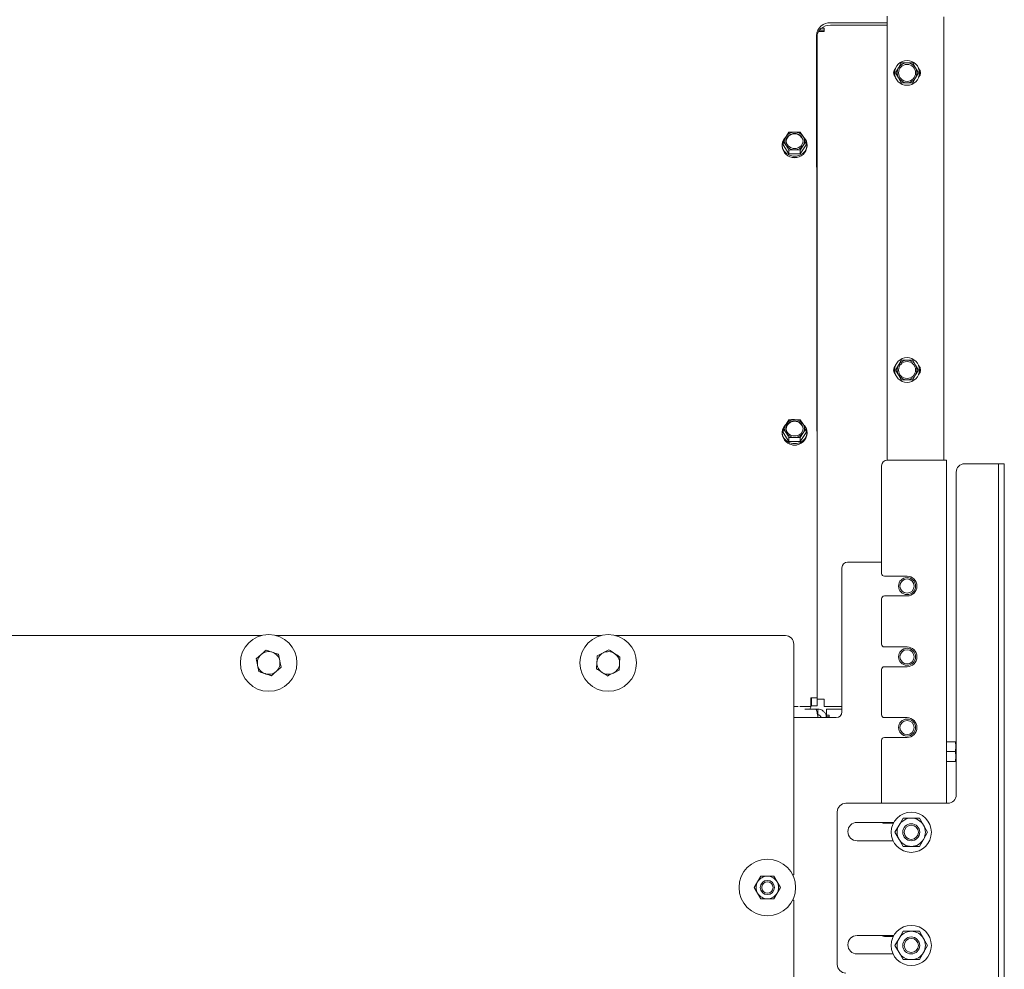
# Paper-space layout 'boven en zijaanzicht' of a CAD drawing. Units: millimetres. Extents: x 152 to 2761, y 92 to 4012.
# Drawn here: x 778 to 1126, y 1660 to 1996 of the extents above; entities that cross this region are included whole.
import ezdxf

# ---------------------------------------------------------------- set-up
doc = ezdxf.new("R2010")
doc.units = ezdxf.units.MM
doc.layers.add('DIM', color=10, linetype='Continuous')
doc.styles.add('SLDTEXTSTYLE4', font='TXT', dxfattribs={"width": 0.75})
doc.dimstyles.new('SLDDIMSTYLE2', dxfattribs={"dimtxt": 42, "dimasz": 28, "dimexe": 0, "dimexo": 0.0625, "dimgap": 10.5, "dimtad": 1, "dimdec": 0, "dimlfac": 0.777778, "dimrnd": 1e-09, "dimzin": 12, "dimdsep": 46, "dimtxsty": 'SLDTEXTSTYLE4', "dimsah": 1, "dimcen": 0.09, "dimadec": 0, "dimazin": 3, "dimtfac": 1, "dimtofl": 0, "dimtmove": 0, "dimatfit": 3, "dimfxl": 0, "dimfrac": 2, "dimtolj": 1, "dimtzin": 12, "dimarcsym": 0})

# ---------------------------------------------------------------- blocks, each defined once
blk = doc.blocks.new('_D_38')
at = {"layer": 'DIM', "color": 1, "ltscale": 196}
for p, q in [((896.1, 2171.93), (192.64, 2171.93)), ((206.64, 2171.93), (206.64, 1778.43)), ((610.43, 1778.43), (192.64, 1778.43))]:
    blk.add_line(p, q, dxfattribs=at)
for points in [[(206.64, 2171.93), (203.14, 2143.93), (210.14, 2143.93)], [(206.64, 1778.43), (210.14, 1806.43), (203.14, 1806.43)]]:
    blk.add_solid(points, dxfattribs=at)
at = {"layer": 'DIM', "color": 1, "ltscale": 196, "insert": (152.49, 1941.27), "char_height": 42, "attachment_point": 1, "rotation": 90, "style": 'SLDTEXTSTYLE4'}
blk.add_mtext('394', dxfattribs=at)

psp = doc.layouts.new('boven en zijaanzicht')

# ---------------------------------------------------------------- linework, layer by layer
at = {"linetype": 'Continuous', "lineweight": 15, "ltscale": 14}
for p, q in [((1084.93, 1994.51), (1064.95, 1994.5)), ((1084.93, 1993.64), (1064.95, 1993.62)), ((1084.93, 1996.76), (1084.93, 1839.93)), ((1104.93, 1996.63), (1104.93, 1839.93)), ((1060.2, 1974.85), (1060.2, 1990.53)), ((1060.66, 1991.43), (1062.7, 1991.43)), ((1060.99, 1991.87), (1062.7, 1991.87)), ((1061.68, 1992.53), (1062.7, 1992.53)), ((1062.7, 1992.53), (1062.7, 1991.43)), ((1059.95, 1989.99), (1060.15, 1803.51)), ((1089.91, 1980.28), (1088.9, 1978.53)), ((1093.95, 1980.28), (1091.93, 1980.28)), ((1094.96, 1978.53), (1093.95, 1980.28)), ((1088.9, 1978.53), (1087.89, 1976.78)), ((1087.89, 1976.78), (1088.9, 1975.03)), ((1095.97, 1976.78), (1094.96, 1978.53)), ((1094.96, 1975.03), (1095.97, 1976.78)), ((1059.97, 1974.85), (1060.2, 1974.85)), ((1060.2, 1973.1), (1060.2, 1974.85)), ((1060.2, 1972.64), (1060.2, 1973.1)), ((1088.9, 1975.03), (1089.91, 1973.28)), ((1091.93, 1973.28), (1093.95, 1973.28)), ((1093.95, 1973.28), (1094.96, 1975.03)), ((1060.2, 1972.64), (1060.2, 1820.51)), ((1050.18, 1955.8), (1049.17, 1954.29)), ((1054.22, 1955.8), (1052.2, 1955.86)), ((1055.23, 1954.29), (1054.22, 1955.8)), ((1049.17, 1954.29), (1048.16, 1952.65)), ((1048.16, 1952.65), (1049.17, 1951.14)), ((1048.16, 1951.29), (1048.16, 1952.65)), ((1056.24, 1952.65), (1055.23, 1954.29)), ((1055.23, 1951.14), (1056.24, 1952.65)), ((1056.24, 1951.29), (1056.24, 1952.65)), ((1047.8, 1951.29), (1047.8, 1950.86)), ((1048.16, 1951.29), (1050.18, 1948.14)), ((1049.17, 1951.14), (1050.18, 1949.5)), ((1050.18, 1948.14), (1050.18, 1949.5)), ((1052.2, 1949.57), (1054.22, 1949.5)), ((1054.22, 1948.14), (1056.24, 1951.29)), ((1054.22, 1949.5), (1055.23, 1951.14)), ((1054.22, 1948.14), (1054.22, 1949.5)), ((1056.6, 1950.86), (1056.6, 1951.29)), ((1050.18, 1948.14), (1054.22, 1948.14)), ((1088.9, 1873.53), (1087.89, 1871.78)), ((1089.91, 1875.28), (1088.9, 1873.53)), ((1093.95, 1875.28), (1091.93, 1875.28)), ((1094.96, 1873.53), (1093.95, 1875.28)), ((1095.97, 1871.78), (1094.96, 1873.53)), ((1087.89, 1871.78), (1088.9, 1870.03)), ((1088.9, 1870.03), (1089.91, 1868.28)), ((1093.95, 1868.28), (1094.96, 1870.03)), ((1094.96, 1870.03), (1095.97, 1871.78)), ((1091.93, 1868.28), (1093.95, 1868.28)), ((1049.17, 1852.69), (1048.16, 1851.06)), ((1048.16, 1851.06), (1049.17, 1849.55)), ((1048.16, 1849.7), (1048.16, 1851.06)), ((1050.18, 1854.2), (1049.17, 1852.69)), ((1054.22, 1854.2), (1052.2, 1854.27)), ((1055.23, 1852.69), (1054.22, 1854.2)), ((1056.24, 1851.06), (1055.23, 1852.69)), ((1055.23, 1849.55), (1056.24, 1851.06)), ((1056.24, 1849.7), (1056.24, 1851.06)), ((1047.8, 1849.7), (1047.8, 1849.26)), ((1048.16, 1849.7), (1050.18, 1846.55)), ((1049.17, 1849.55), (1050.18, 1847.91)), ((1050.18, 1846.55), (1050.18, 1847.91)), ((1052.2, 1847.97), (1054.22, 1847.91)), ((1054.22, 1846.55), (1056.24, 1849.7)), ((1054.22, 1847.91), (1055.23, 1849.55)), ((1054.22, 1846.55), (1054.22, 1847.91)), ((1056.6, 1849.26), (1056.6, 1849.7)), ((1050.18, 1846.55), (1054.22, 1846.55)), ((1082.93, 1799.93), (1082.93, 1837.93)), ((1084.93, 1839.93), (1103.93, 1839.93)), ((1105.93, 1839.93), (1103.93, 1839.93)), ((1105.93, 1839.93), (1105.93, 1718.68)), ((1123.3, 1838.68), (1112.3, 1838.68)), ((1124.3, 1838.68), (1123.3, 1838.68)), ((1124.3, 1838.68), (1126.3, 1838.68)), ((1124.3, 1835.68), (1124.3, 1838.68)), ((1126.3, 1838.68), (1126.3, 1835.68)), ((1109.3, 1721.68), (1109.3, 1835.68)), ((1124.3, 1541.68), (1124.3, 1835.68)), ((1126.3, 1541.68), (1126.3, 1835.68)), ((1060.13, 1820.51), (1060.2, 1820.51)), ((1060.2, 1803.43), (1060.2, 1820.51)), ((1060.15, 1803.02), (1060.15, 1803.51)), ((1060.2, 1803.43), (1060.15, 1803.43)), ((1060.15, 1802.47), (1060.15, 1803.02)), ((1060.15, 1802.2), (1060.15, 1802.47)), ((1060.2, 1755.93), (1060.2, 1803.43)), ((1082.93, 1803.93), (1070.93, 1803.93)), ((1060.2, 1755.91), (1060.15, 1802.2)), ((1060.2, 1755.91), (1060.15, 1802.19)), ((1068.93, 1801.93), (1068.93, 1750.93)), ((1083.93, 1798.93), (1091.93, 1798.93)), ((1091.93, 1791.93), (1083.93, 1791.93)), ((1082.93, 1774.93), (1082.93, 1790.93)), ((770.63, 1777.93), (863.8, 1777.93)), ((868.92, 1777.93), (983.8, 1777.93)), ((988.92, 1777.93), (1048.93, 1777.93)), ((1051.93, 1774.93), (1051.93, 1693.43)), ((861.99, 1769.75), (863.72, 1771.27)), ((869.83, 1771.31), (870.28, 1769.05)), ((982.49, 1770.79), (984.55, 1771.83)), ((1083.93, 1773.93), (1091.93, 1773.93)), ((862.89, 1765.22), (862.44, 1767.48)), ((982.24, 1766.18), (982.37, 1768.48)), ((990.48, 1770.35), (990.35, 1768.04)), ((870.73, 1766.78), (869, 1765.26)), ((990.23, 1765.74), (988.17, 1764.69)), ((1082.93, 1749.93), (1082.93, 1765.93)), ((1091.93, 1766.93), (1083.93, 1766.93)), ((1057.94, 1755.91), (1060.2, 1755.91)), ((1057.94, 1754.91), (1057.94, 1754.93)), ((1058.2, 1755.13), (1058.2, 1755.91)), ((1058.2, 1753.13), (1058.2, 1755.13)), ((1060.2, 1755.13), (1060.2, 1755.91)), ((1060.2, 1755.91), (1060.2, 1755.91)), ((1060.2, 1755.43), (1062.7, 1755.43)), ((1060.2, 1753.13), (1060.2, 1755.13)), ((1062.7, 1755.43), (1062.7, 1752.93)), ((1053.41, 1752.93), (1051.93, 1752.93)), ((1057.94, 1752.91), (1054.05, 1752.91)), ((1055.86, 1751.93), (1059.72, 1751.93)), ((1057.93, 1752.58), (1057.59, 1751.93)), ((1057.94, 1753.02), (1058.28, 1753.13)), ((1057.94, 1752.93), (1057.94, 1753.02)), ((1057.94, 1752.93), (1057.94, 1752.91)), ((1058.2, 1753.13), (1060.2, 1753.13)), ((1059.72, 1751.93), (1060.43, 1751.93)), ((1060.43, 1751.93), (1060.43, 1749.93)), ((1068.93, 1752.93), (1062.7, 1752.93)), ((1063.43, 1751.93), (1063.43, 1749.83)), ((1063.43, 1751.93), (1068.93, 1751.93)), ((1051.93, 1748.93), (1066.93, 1748.93)), ((1061.43, 1749.43), (1061.43, 1748.93)), ((1063.43, 1749.83), (1064.43, 1749.83)), ((1063.43, 1749.83), (1063.43, 1749.23)), ((1063.43, 1749.23), (1063.43, 1748.93)), ((1063.43, 1749.23), (1064.43, 1749.23)), ((1064.43, 1749.83), (1064.43, 1748.93)), ((1083.93, 1748.93), (1091.93, 1748.93)), ((1082.93, 1718.68), (1082.93, 1740.93)), ((1091.93, 1741.93), (1083.93, 1741.93)), ((1105.93, 1740.43), (1109.03, 1740.43)), ((1109.03, 1740.43), (1109.18, 1738.68)), ((1109.18, 1738.68), (1109.18, 1740.43)), ((1105.93, 1736.93), (1109.03, 1736.93)), ((1109.18, 1738.68), (1109.03, 1736.93)), ((1109.03, 1736.93), (1109.18, 1735.18)), ((1109.18, 1735.18), (1109.18, 1738.68)), ((1105.93, 1733.43), (1109.03, 1733.43)), ((1109.18, 1735.18), (1109.03, 1733.43)), ((1109.18, 1733.43), (1109.18, 1735.18)), ((1067.3, 1661.68), (1067.3, 1715.68)), ((1070.3, 1718.68), (1106.3, 1718.68)), ((1087.25, 1711.93), (1074.3, 1711.93)), ((1090.54, 1713.43), (1089.1, 1710.93)), ((1097.76, 1710.93), (1096.31, 1713.43)), ((1083.93, 1711.59), (1087.07, 1711.59)), ((1089.1, 1710.93), (1087.65, 1708.43)), ((1087.65, 1708.43), (1089.1, 1705.93)), ((1099.2, 1708.43), (1097.76, 1710.93)), ((1097.76, 1705.93), (1099.2, 1708.43)), ((1074.3, 1705.43), (1086.99, 1705.43)), ((1089.1, 1705.93), (1090.54, 1703.43)), ((1096.31, 1703.43), (1097.76, 1705.93)), ((1040.26, 1692.92), (1039.11, 1690.92)), ((1046.03, 1690.92), (1044.88, 1692.92)), ((1051.5, 1693.43), (1051.93, 1693.43)), ((1039.11, 1690.92), (1037.95, 1688.92)), ((1037.95, 1688.92), (1039.11, 1686.92)), ((1047.19, 1688.92), (1046.03, 1690.92)), ((1046.03, 1686.92), (1047.19, 1688.92)), ((1039.11, 1686.92), (1040.26, 1684.92)), ((1044.88, 1684.92), (1046.03, 1686.92)), ((1051.5, 1684.43), (1051.93, 1684.43)), ((1051.93, 1684.43), (1051.93, 1581.43)), ((1087.25, 1671.93), (1074.3, 1671.93)), ((1083.93, 1671.59), (1087.07, 1671.59)), ((1089.1, 1670.93), (1087.65, 1668.43)), ((1090.54, 1673.43), (1089.1, 1670.93)), ((1097.76, 1670.93), (1096.31, 1673.43)), ((1099.2, 1668.43), (1097.76, 1670.93)), ((1087.65, 1668.43), (1089.1, 1665.93)), ((1097.76, 1665.93), (1099.2, 1668.43)), ((1074.3, 1665.43), (1086.99, 1665.43)), ((1089.1, 1665.93), (1090.54, 1663.43)), ((1096.31, 1663.43), (1097.76, 1665.93))]:
    psp.add_line(p, q, dxfattribs=at)
at = {"linetype": 'Continuous', "lineweight": 15, "ltscale": 14, "flags": 128}
for points in [[(1055.2, 1952.71), (1055.02, 1951.79), (1054.5, 1950.98), (1053.7, 1950.38), (1052.72, 1950.06), (1051.68, 1950.06), (1050.7, 1950.38), (1049.9, 1950.98), (1049.38, 1951.79), (1049.2, 1952.71), (1049.38, 1953.64), (1049.9, 1954.45), (1050.7, 1955.05), (1051.68, 1955.37), (1052.72, 1955.37), (1053.7, 1955.05), (1054.5, 1954.45), (1055.02, 1953.64), (1055.2, 1952.71)], [(1048.97, 1953.98), (1048.5, 1953.43), (1047.98, 1952.4), (1047.8, 1951.29), (1047.98, 1950.18), (1048.5, 1949.15), (1049.32, 1948.3), (1050.37, 1947.69), (1051.57, 1947.37), (1052.83, 1947.37), (1054.03, 1947.69), (1055.08, 1948.3), (1055.9, 1949.15), (1056.42, 1950.18), (1056.6, 1951.29), (1056.6, 1951.29)], [(1048.97, 1852.38), (1048.5, 1851.84), (1047.98, 1850.81), (1047.8, 1849.7), (1047.98, 1848.58), (1048.5, 1847.56), (1049.32, 1846.71), (1050.37, 1846.1), (1051.57, 1845.78), (1052.83, 1845.78), (1054.03, 1846.1), (1055.08, 1846.71), (1055.9, 1847.56), (1056.42, 1848.58), (1056.6, 1849.7), (1056.6, 1849.7)], [(1055.2, 1851.12), (1055.02, 1850.2), (1054.5, 1849.39), (1053.7, 1848.78), (1052.72, 1848.46), (1051.68, 1848.46), (1050.7, 1848.78), (1049.9, 1849.39), (1049.38, 1850.2), (1049.2, 1851.12), (1049.38, 1852.04), (1049.9, 1852.85), (1050.7, 1853.46), (1051.68, 1853.78), (1052.72, 1853.78), (1053.7, 1853.46), (1054.5, 1852.85), (1055.02, 1852.04), (1055.2, 1851.12)], [(1057.94, 1752.91), (1057.94, 1752.96), (1057.94, 1753.09), (1057.94, 1753.31), (1057.94, 1753.61), (1057.94, 1753.98), (1057.94, 1754.41), (1057.94, 1754.88), (1057.94, 1755.39), (1057.94, 1755.91)]]:
    psp.add_lwpolyline(points, dxfattribs=at)
at = {"linetype": 'Continuous', "lineweight": 15, "ltscale": 196}
for centre, radius in [((1091.93, 1976.78), 4.4), ((1091.93, 1976.78), 3), ((1091.93, 1871.78), 4.4), ((1091.93, 1871.78), 3), ((1091.93, 1795.43), 3), ((1091.93, 1795.43), 2.5), ((866.36, 1768.26), 10), ((986.36, 1768.26), 10), ((1091.93, 1770.43), 3), ((1091.93, 1770.43), 2.5), ((1091.93, 1745.43), 3), ((1091.93, 1745.43), 2.5), ((1093.43, 1708.43), 7.1), ((1093.43, 1708.43), 3), ((1093.43, 1708.43), 2.5), ((1042.57, 1688.92), 10), ((1042.57, 1688.92), 2.5), ((1042.57, 1688.92), 2), ((1093.43, 1668.43), 7.1), ((1093.43, 1668.43), 3), ((1093.43, 1668.43), 2.5)]:
    psp.add_circle(centre, radius, dxfattribs=at)
for centre, radius, start, end in [((1064.71, 1989.73), 4.77, 87.1696, 176.8714), ((1064.71, 1988.86), 4.77, 87.1696, 176.8714), ((1091.93, 1976.78), 3.5, 90, 150), ((1091.93, 1976.78), 3.5, 30, 90), ((1089.43, 1976.78), 2.25, 135.6706, 224.3294), ((1091.93, 1976.78), 3.5, 150, 210), ((1091.93, 1976.78), 3.5, 330, 30), ((1094.43, 1976.78), 2.25, 315.6705, 44.3295), ((1059.41, 1972.58), 0.794, 4.0794, 45.2021), ((1091.93, 1976.78), 3.5, 210, 270), ((1091.93, 1976.78), 3.5, 270, 330), ((1052.14, 1952.27), 3.58, 88.9884, 145.8774), ((1052.26, 1952.27), 3.58, 34.1226, 91.0116), ((1051.58, 1952.71), 2.88, 146.8919, 213.1081), ((1052.2, 1952.24), 3.02, 6.9318, 173.0682), ((1052.82, 1952.71), 2.88, 326.8919, 33.1081), ((1052.86, 1951.25), 3.74, 0.5333, 41.3437), ((1052.2, 1951.21), 4.41, 184.644, 355.356), ((1052.14, 1953.15), 3.58, 214.1226, 271.0116), ((1052.26, 1953.15), 3.58, 268.9884, 325.8774), ((1052.2, 1949.56), 2.74, 248.5836, 291.3686), ((1089.43, 1871.78), 2.25, 135.6706, 224.3294), ((1091.93, 1871.78), 3.5, 150, 210), ((1091.93, 1871.78), 3.5, 90, 150), ((1091.93, 1871.78), 3.5, 30, 90), ((1091.93, 1871.78), 3.5, 330, 30), ((1094.43, 1871.78), 2.25, 315.6705, 44.3295), ((1091.93, 1871.78), 3.5, 210, 270), ((1091.93, 1871.78), 3.5, 270, 330), ((1051.58, 1851.12), 2.88, 146.8919, 213.1081), ((1052.14, 1850.68), 3.58, 88.9884, 145.8774), ((1052.2, 1850.65), 3.02, 6.9318, 173.0682), ((1052.26, 1850.68), 3.58, 34.1226, 91.0116), ((1052.82, 1851.12), 2.88, 326.8919, 33.1081), ((1052.86, 1849.66), 3.74, 0.5333, 41.3437), ((1052.2, 1849.62), 4.41, 184.644, 355.356), ((1052.14, 1851.56), 3.58, 214.1226, 271.0116), ((1052.26, 1851.56), 3.58, 268.9884, 325.8774), ((1052.2, 1847.9), 2.73, 243.3043, 296.6516), ((1084.93, 1837.93), 2, 90, 180), ((1112.3, 1835.68), 3, 90, 180), ((1070.93, 1801.93), 2, 90, 180), ((1083.93, 1799.93), 1, 180, 270), ((1091.93, 1795.43), 3.5, 270, 90), ((1083.93, 1790.93), 1, 90, 180), ((1048.93, 1774.93), 3, 360, 90), ((1083.93, 1774.93), 1, 180, 270), ((866.36, 1768.26), 4, 131.2794, 191.2794), ((866.36, 1768.26), 4, 71.2794, 131.2794), ((866.36, 1768.26), 4, 11.2794, 71.2794), ((986.36, 1768.26), 4, 116.8424, 176.8424), ((986.36, 1768.26), 4, 56.8424, 116.8424), ((986.36, 1768.26), 4, 356.8424, 56.8424), ((1091.93, 1770.43), 3.5, 270, 90), ((866.36, 1768.26), 4, 191.2794, 251.2794), ((866.36, 1768.26), 4, 311.2794, 11.2794), ((986.36, 1768.26), 4, 176.8424, 236.8424), ((986.36, 1768.26), 4, 296.8424, 356.8424), ((866.36, 1768.26), 4, 251.2794, 311.2794), ((986.36, 1768.26), 4, 236.8424, 296.8424), ((1083.93, 1765.93), 1, 90, 180), ((1057.2, 1755.93), 1, 317.4025, 358.7157), ((1057.7, 1752.68), 0.25, 337.3801, 68.4008), ((1066.93, 1750.93), 2, 270, 0), ((1083.93, 1749.93), 1, 180, 270), ((1091.93, 1745.43), 3.5, 270, 90), ((1083.93, 1740.93), 1, 90, 180), ((1106.3, 1721.68), 3, 270, 0), ((1070.3, 1715.68), 3, 90, 180), ((1074.3, 1708.68), 3.25, 90, 270), ((1083.93, 1712.59), 1, 221.4738, 270), ((1093.43, 1708.43), 5, 90, 150), ((1093.43, 1708.43), 5, 30, 90), ((1093.43, 1708.43), 5, 150, 210), ((1093.43, 1708.43), 5, 330, 30), ((1093.43, 1708.43), 5, 210, 270), ((1093.43, 1708.43), 5, 270, 330), ((1042.57, 1688.92), 4, 90, 150), ((1042.57, 1688.92), 4, 30, 90), ((1042.57, 1688.92), 4, 150, 210), ((1042.57, 1688.92), 4, 330, 30), ((1042.57, 1688.92), 4, 210, 270), ((1042.57, 1688.92), 4, 270, 330), ((1074.3, 1668.68), 3.25, 90, 270), ((1083.93, 1672.59), 1, 221.4738, 270), ((1093.43, 1668.43), 5, 150, 210), ((1093.43, 1668.43), 5, 90, 150), ((1093.43, 1668.43), 5, 30, 90), ((1093.43, 1668.43), 5, 330, 30), ((1093.43, 1668.43), 5, 210, 270), ((1093.43, 1668.43), 5, 270, 330), ((1070.3, 1661.68), 3, 180, 270)]:
    psp.add_arc(centre, radius, start, end, dxfattribs=at)
psp.add_ellipse((1060.15, 1802.2), major_axis=(0, 3), ratio=0.000177, start_param=1.295055, end_param=1.572407, dxfattribs=at)
at = {"linetype": 'Continuous', "lineweight": 15, "ltscale": 14}
for points, knots in [([(1091.93, 1980.28), (1091.42, 1980.28), (1090.74, 1980.28), (1090.07, 1980.28), (1089.91, 1980.28)], [0, 0, 0, 0, 0.750835, 1, 1, 1, 1]), ([(1089.91, 1973.28), (1090.07, 1973.28), (1090.74, 1973.28), (1091.42, 1973.28), (1091.93, 1973.28)], [0, 0, 0, 0, 0.249165, 1, 1, 1, 1]), ([(1052.2, 1955.86), (1051.69, 1955.85), (1051.02, 1955.84), (1050.35, 1955.81), (1050.18, 1955.8)], [0, 0, 0, 0, 0.750835, 1, 1, 1, 1]), ([(1050.18, 1949.5), (1050.35, 1949.51), (1051.02, 1949.55), (1051.69, 1949.56), (1052.2, 1949.57)], [0, 0, 0, 0, 0.249165, 1, 1, 1, 1]), ([(1091.93, 1875.28), (1091.42, 1875.28), (1090.74, 1875.28), (1090.07, 1875.28), (1089.91, 1875.28)], [0, 0, 0, 0, 0.750835, 1, 1, 1, 1]), ([(1089.91, 1868.28), (1090.07, 1868.28), (1090.74, 1868.28), (1091.42, 1868.28), (1091.93, 1868.28)], [0, 0, 0, 0, 0.249165, 1, 1, 1, 1]), ([(1052.2, 1854.27), (1051.69, 1854.26), (1051.02, 1854.25), (1050.35, 1854.21), (1050.18, 1854.2)], [0, 0, 0, 0, 0.750835, 1, 1, 1, 1]), ([(1050.18, 1847.91), (1050.35, 1847.92), (1051.02, 1847.96), (1051.69, 1847.97), (1052.2, 1847.97)], [0, 0, 0, 0, 0.249165, 1, 1, 1, 1]), ([(863.72, 1771.27), (863.76, 1771.31), (864.35, 1771.82), (864.92, 1772.32), (865.46, 1772.79)], [0, 0, 0, 0, 0.0701852, 1, 1, 1, 1]), ([(865.46, 1772.79), (866.02, 1772.6), (866.74, 1772.36), (867.48, 1772.11), (867.64, 1772.05)], [0, 0, 0, 0, 0.774392, 1, 1, 1, 1]), ([(867.64, 1772.05), (868.23, 1771.85), (868.97, 1771.6), (869.69, 1771.36), (869.83, 1771.31)], [0, 0, 0, 0, 0.796952, 1, 1, 1, 1]), ([(984.55, 1771.83), (984.6, 1771.86), (985.3, 1772.21), (985.98, 1772.55), (986.61, 1772.88)], [0, 0, 0, 0, 0.0701852, 1, 1, 1, 1]), ([(986.61, 1772.88), (987.11, 1772.55), (987.75, 1772.14), (988.4, 1771.71), (988.55, 1771.61)], [0, 0, 0, 0, 0.774392, 1, 1, 1, 1]), ([(988.55, 1771.61), (989.07, 1771.27), (989.72, 1770.84), (990.35, 1770.43), (990.48, 1770.35)], [0, 0, 0, 0, 0.796952, 1, 1, 1, 1]), ([(862.44, 1767.48), (862.43, 1767.53), (862.27, 1768.3), (862.12, 1769.05), (861.99, 1769.75)], [0, 0, 0, 0, 0.070185, 1, 1, 1, 1]), ([(870.28, 1769.05), (870.29, 1768.99), (870.45, 1768.23), (870.6, 1767.48), (870.73, 1766.78)], [0, 0, 0, 0, 0.070185, 1, 1, 1, 1]), ([(982.37, 1768.48), (982.37, 1768.54), (982.41, 1769.32), (982.45, 1770.08), (982.49, 1770.79)], [0, 0, 0, 0, 0.070185, 1, 1, 1, 1]), ([(990.35, 1768.04), (990.35, 1767.99), (990.31, 1767.21), (990.27, 1766.45), (990.23, 1765.74)], [0, 0, 0, 0, 0.070185, 1, 1, 1, 1]), ([(865.08, 1764.48), (864.91, 1764.53), (864.17, 1764.78), (863.45, 1765.03), (862.89, 1765.22)], [0, 0, 0, 0, 0.225608, 1, 1, 1, 1]), ([(867.26, 1763.73), (867.12, 1763.78), (866.41, 1764.02), (865.67, 1764.28), (865.08, 1764.48)], [0, 0, 0, 0, 0.203048, 1, 1, 1, 1]), ([(869, 1765.26), (868.96, 1765.22), (868.37, 1764.71), (867.8, 1764.2), (867.26, 1763.73)], [0, 0, 0, 0, 0.070185, 1, 1, 1, 1]), ([(984.17, 1764.91), (984.02, 1765.01), (983.37, 1765.44), (982.73, 1765.86), (982.24, 1766.18)], [0, 0, 0, 0, 0.225608, 1, 1, 1, 1]), ([(986.11, 1763.65), (985.98, 1763.74), (985.35, 1764.15), (984.69, 1764.57), (984.17, 1764.91)], [0, 0, 0, 0, 0.203048, 1, 1, 1, 1]), ([(988.17, 1764.69), (988.12, 1764.67), (987.42, 1764.32), (986.74, 1763.97), (986.11, 1763.65)], [0, 0, 0, 0, 0.070185, 1, 1, 1, 1]), ([(1060.43, 1748.93), (1060.38, 1749.27), (1060.27, 1749.95), (1060.12, 1750.85), (1059.97, 1751.53), (1059.83, 1751.88), (1059.75, 1751.92), (1059.72, 1751.93)], [0, 0, 0, 0, 0.215585, 0.432692, 0.649798, 0.866905, 1, 1, 1, 1]), ([(1060.43, 1751.93), (1060.77, 1751.9), (1061.45, 1751.83), (1062.35, 1751.3), (1063.03, 1750.53), (1063.38, 1749.69), (1063.41, 1749.14), (1063.43, 1748.93)], [0, 0, 0, 0, 0.215585, 0.432692, 0.649798, 0.866905, 1, 1, 1, 1]), ([(1060.43, 1749.93), (1060.55, 1749.92), (1060.8, 1749.89), (1061.12, 1749.68), (1061.34, 1749.38), (1061.42, 1749.11), (1061.43, 1748.96), (1061.43, 1748.93)], [0, 0, 0, 0, 0.235723, 0.471445, 0.707073, 0.9427, 1, 1, 1, 1]), ([(1093.43, 1713.43), (1092.5, 1713.43), (1091.53, 1713.43), (1090.58, 1713.43), (1090.54, 1713.43)], [0, 0, 0, 0, 0.961587, 1, 1, 1, 1]), ([(1096.31, 1713.43), (1096.09, 1713.43), (1095.14, 1713.43), (1094.17, 1713.43), (1093.43, 1713.43)], [0, 0, 0, 0, 0.233098, 1, 1, 1, 1]), ([(1090.54, 1703.43), (1090.58, 1703.43), (1091.53, 1703.43), (1092.5, 1703.43), (1093.43, 1703.43)], [0, 0, 0, 0, 0.038413, 1, 1, 1, 1]), ([(1093.43, 1703.43), (1094.17, 1703.43), (1095.14, 1703.43), (1096.09, 1703.43), (1096.31, 1703.43)], [0, 0, 0, 0, 0.766902, 1, 1, 1, 1]), ([(1042.57, 1692.92), (1041.83, 1692.92), (1041.05, 1692.92), (1040.29, 1692.92), (1040.26, 1692.92)], [0, 0, 0, 0, 0.957858, 1, 1, 1, 1]), ([(1044.88, 1692.92), (1044.71, 1692.92), (1043.94, 1692.92), (1043.17, 1692.92), (1042.57, 1692.92)], [0, 0, 0, 0, 0.226371, 1, 1, 1, 1]), ([(1040.26, 1684.92), (1040.29, 1684.92), (1041.05, 1684.92), (1041.83, 1684.92), (1042.57, 1684.92)], [0, 0, 0, 0, 0.042142, 1, 1, 1, 1]), ([(1042.57, 1684.92), (1043.17, 1684.92), (1043.94, 1684.92), (1044.71, 1684.92), (1044.88, 1684.92)], [0, 0, 0, 0, 0.773629, 1, 1, 1, 1]), ([(1093.43, 1673.43), (1092.5, 1673.43), (1091.53, 1673.43), (1090.58, 1673.43), (1090.54, 1673.43)], [0, 0, 0, 0, 0.961587, 1, 1, 1, 1]), ([(1096.31, 1673.43), (1096.09, 1673.43), (1095.14, 1673.43), (1094.17, 1673.43), (1093.43, 1673.43)], [0, 0, 0, 0, 0.233098, 1, 1, 1, 1]), ([(1090.54, 1663.43), (1090.58, 1663.43), (1091.53, 1663.43), (1092.5, 1663.43), (1093.43, 1663.43)], [0, 0, 0, 0, 0.038413, 1, 1, 1, 1]), ([(1093.43, 1663.43), (1094.17, 1663.43), (1095.14, 1663.43), (1096.09, 1663.43), (1096.31, 1663.43)], [0, 0, 0, 0, 0.766902, 1, 1, 1, 1])]:
    psp.add_open_spline(points, degree=3, knots=knots, dxfattribs=at)

# ---------------------------------------------------------------- dimensions: what is measured, and where the dimension line sits
at = {"layer": 'DIM', "color": 1, "ltscale": 14}
dim = psp.add_linear_dim(base=(206.64, 1778.43), p1=(910.1, 2171.93), p2=(624.43, 1778.43), angle=90, dimstyle='SLDDIMSTYLE2', dxfattribs=at)
dim.commit()
dim.dimension.update_dxf_attribs({"geometry": '_D_38', "text_midpoint": (206.64, 1987.82), "dimtype": 160})

doc.saveas('drawing.dxf')
